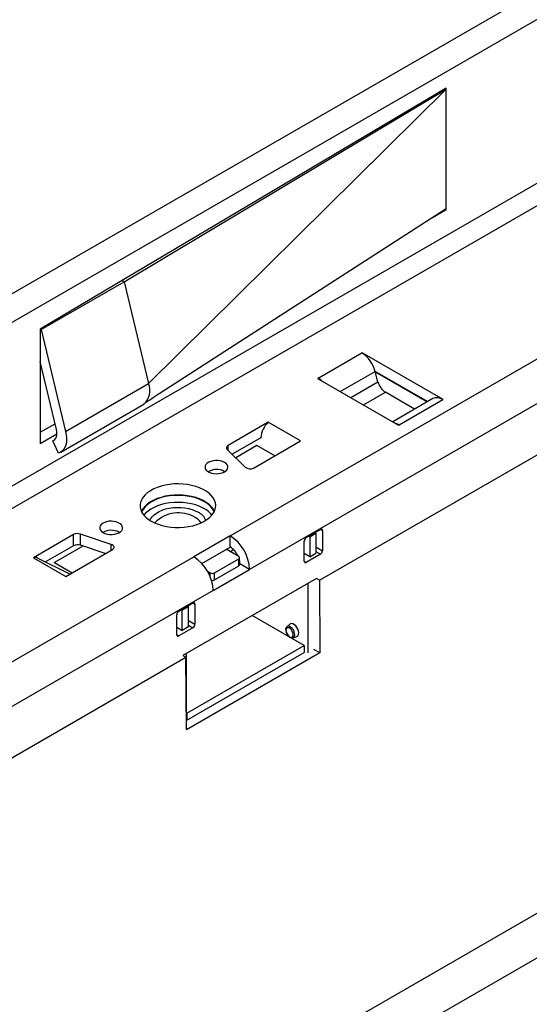
# Model space of a CAD drawing. Units: millimetres. Extents: x 84 to 4956, y 84 to 3480.
# Drawn here: x 3920 to 4009, y 3000 to 3172 of the extents above; entities that cross this region are included whole.
import ezdxf

# ---------------------------------------------------------------- set-up
doc = ezdxf.new("R2010")
doc.units = ezdxf.units.MM
doc.header["$LTSCALE"] = 12
doc.layers.add('HAURATON_PRODUCT_CONTOUR', color=7, linetype='Continuous', lineweight=25)

msp = doc.modelspace()

# ---------------------------------------------------------------- linework, layer by layer
at = {"layer": 'HAURATON_PRODUCT_CONTOUR'}
for p, q in [((3534.97, 2897.81), (4239.96, 3304.79)), ((3956.55, 3081.82), (4215.35, 3231.23)), ((4218.74, 3225.35), (3959.94, 3075.94)), ((3972.14, 3074.05), (4213.98, 3213.66)), ((4060.77, 3206.28), (3708.12, 3002.7)), ((4265.37, 3163.15), (3568.16, 2760.66)), ((3994.24, 3160.08), (3923.39, 3117.95)), ((3938.02, 3126.24), (3994.24, 3159.92)), ((3942.31, 3108.45), (3994.24, 3159.92)), ((3994.24, 3159.92), (3994.1, 3160)), ((3994.24, 3159.92), (3994.24, 3160.08)), ((3994.24, 3139.01), (3994.24, 3159.92)), ((4266.07, 3155.76), (3568.86, 2753.27)), ((4024.02, 3151.47), (3915.66, 3088.92)), ((3917.4, 3086), (4025.68, 3148.51)), ((3994.24, 3139.01), (3944.17, 3106.65)), ((3991.87, 3137.49), (3994.24, 3138.85)), ((3994.1, 3138.93), (3994.24, 3138.85)), ((3994.24, 3138.85), (3994.24, 3139.01)), ((3923.53, 3117.87), (3938.02, 3126.24)), ((3937.67, 3126.45), (3938.02, 3126.24)), ((3938.02, 3126.24), (3942.31, 3108.45)), ((3923.39, 3117.95), (3923.39, 3097.95)), ((3923.39, 3117.95), (3923.53, 3117.87)), ((3923.53, 3117.87), (3927.81, 3100.08)), ((3926.2, 3100.39), (3923.39, 3112.28)), ((3971.89, 3109.38), (3979.53, 3113.79)), ((3979.6, 3113.83), (3979.53, 3113.79)), ((3993.74, 3105.66), (3979.6, 3113.83)), ((3979.6, 3113.74), (3979.6, 3113.83)), ((3975.78, 3107.05), (3981.86, 3110.56)), ((3991.02, 3105.27), (3981.85, 3110.57)), ((3982.34, 3108.75), (3981.86, 3110.56)), ((3971.89, 3109.38), (3971.82, 3109.34)), ((3971.82, 3109.34), (3985.96, 3101.17)), ((3971.89, 3109.38), (3971.89, 3109.3)), ((3981.88, 3110.48), (3990.96, 3105.24)), ((3927.81, 3100.08), (3942.31, 3108.45)), ((3977.59, 3106.01), (3982.34, 3108.75)), ((3979.85, 3104.7), (3983.67, 3106.91)), ((3988.76, 3103.97), (3983.67, 3106.91)), ((3991.92, 3105.8), (3984.94, 3101.76)), ((3986.04, 3101.21), (3993.67, 3105.62)), ((3993.67, 3105.62), (3993.74, 3105.66)), ((3926.95, 3096.44), (3941.48, 3104.82)), ((3923.39, 3099.91), (3925.96, 3101.4)), ((3963.2, 3101.66), (3956.2, 3097.62)), ((3968.85, 3098.4), (3963.2, 3101.66)), ((3985.96, 3101.17), (3986.04, 3101.21)), ((3923.39, 3097.95), (3926.28, 3099.62)), ((3925.55, 3098.43), (3925.92, 3098.64)), ((3961.9, 3098.96), (3956.9, 3096.07)), ((3926.57, 3096.28), (3925.55, 3098.43)), ((3956.04, 3096.93), (3959.15, 3093.82)), ((3956.2, 3096.77), (3956.2, 3097.62)), ((3961.22, 3097.58), (3957.52, 3095.45)), ((3960.72, 3093.7), (3968.85, 3098.4)), ((3964.33, 3095.78), (3961.22, 3097.58)), ((3955.52, 3093.07), (3955.59, 3093.03)), ((3929.18, 3082.02), (3922.18, 3077.99)), ((3929.18, 3080.06), (3929.18, 3082.02)), ((3935.76, 3080.32), (3930.39, 3082.12)), ((3930.39, 3080.16), (3930.39, 3082.12)), ((3937.14, 3082.46), (3937.21, 3082.41)), ((3956.55, 3081.82), (3950.18, 3078.15)), ((3956.55, 3079.86), (3956.55, 3081.82)), ((3969.84, 3081.5), (3972.32, 3082.92)), ((3970.3, 3081.76), (3970.46, 3081.66)), ((3970.46, 3081.66), (3971.52, 3082.28)), ((3970.46, 3081.66), (3970.46, 3078.15)), ((3971.36, 3082.37), (3971.52, 3082.28)), ((3971.52, 3082.28), (3971.52, 3078.76)), ((3972.32, 3082.92), (3972.67, 3082.72)), ((3972.67, 3082.72), (3972.67, 3079.21)), ((3929.18, 3080.06), (3924.29, 3077.25)), ((3930.8, 3080.02), (3925.86, 3077.17)), ((3934.74, 3078.7), (3930.39, 3080.16)), ((3935.76, 3079.3), (3935.76, 3080.32)), ((3951.58, 3077), (3956.55, 3079.86)), ((3969.49, 3077.37), (3969.49, 3080.88)), ((3971.52, 3079.87), (3972.67, 3079.21)), ((3868.16, 3030.8), (3950.18, 3078.15)), ((3922.18, 3077.99), (3927.84, 3074.72)), ((3928.54, 3075.12), (3922.92, 3077.93)), ((3927.84, 3074.72), (3935.97, 3079.42)), ((3958.03, 3078.19), (3955.84, 3079.46)), ((3956.55, 3079.05), (3957.15, 3079.39)), ((3958.18, 3076.76), (3958.18, 3077.99)), ((3970.46, 3078.15), (3969.49, 3078.71)), ((3972.32, 3078.6), (3969.84, 3077.17)), ((3970.46, 3078.15), (3971.52, 3078.76)), ((3971.52, 3079.06), (3972.32, 3078.6)), ((3925.86, 3077.17), (3928.97, 3075.37)), ((3925.86, 3077.1), (3925.86, 3077.17)), ((3953.79, 3075.33), (3958.03, 3077.78)), ((3953.79, 3074.11), (3958.03, 3076.56)), ((3958.03, 3076.56), (3958.03, 3077.78)), ((3958.18, 3077.05), (3958.24, 3077.08)), ((3958.25, 3076.92), (3958.18, 3076.89)), ((3959.94, 3075.94), (3958.25, 3076.92)), ((3969.49, 3077.37), (3969.84, 3077.17)), ((3952.58, 3075.62), (3953.08, 3075.33)), ((3953.08, 3074.59), (3953.08, 3075.33)), ((3953.58, 3072.27), (3959.94, 3075.94)), ((3953.79, 3074.11), (3953.79, 3075.33)), ((3971.6, 3074.35), (3948.29, 3060.89)), ((3970.11, 3073.49), (3970.11, 3061.34)), ((3972.14, 3074.05), (3971.6, 3074.36)), ((3972.14, 3074.05), (3972.22, 3061.35)), ((3953.58, 3072.27), (3871.55, 3024.92)), ((3947.57, 3068.64), (3950.04, 3070.07)), ((3949.25, 3069.42), (3948.19, 3068.8)), ((3949.25, 3069.42), (3949.08, 3069.51)), ((3949.25, 3065.91), (3949.25, 3069.42)), ((3950.04, 3070.07), (3950.4, 3069.86)), ((3950.4, 3069.86), (3950.4, 3066.35)), ((3947.21, 3064.51), (3947.21, 3068.03)), ((3948.19, 3068.8), (3948.02, 3068.9)), ((3948.19, 3065.29), (3948.19, 3068.8)), ((3969.47, 3062.63), (3960.39, 3067.87)), ((3947.21, 3065.86), (3948.19, 3065.29)), ((3949.25, 3065.91), (3948.19, 3065.29)), ((3949.25, 3067.01), (3950.4, 3066.35)), ((3949.25, 3066.2), (3950.04, 3065.74)), ((3966.94, 3066.36), (3966.43, 3065.9)), ((3947.21, 3064.51), (3947.57, 3064.31)), ((3950.04, 3065.74), (3947.57, 3064.31)), ((3967.52, 3064), (3968.18, 3064.21)), ((3948.96, 3050.8), (3969.47, 3062.63)), ((3967.5, 3064), (3967.52, 3064)), ((3969.47, 3062.63), (3969.47, 3061.41)), ((3948.28, 3060.89), (3948.82, 3060.58)), ((3972.22, 3061.35), (3948.89, 3047.88)), ((3948.9, 3049.1), (3948.9, 3061.24)), ((3948.96, 3049.57), (3969.47, 3061.41)), ((3972.22, 3061.35), (3971.16, 3061.95)), ((3883.75, 3023.02), (3948.82, 3060.58)), ((3948.89, 3047.88), (3948.82, 3060.58)), ((3948.9, 3050.83), (3948.96, 3050.8)), ((3948.96, 3050.8), (3948.96, 3049.57)), ((3948.9, 3049.61), (3948.96, 3049.57))]:
    msp.add_line(p, q, dxfattribs=at)
at = {"layer": 'HAURATON_PRODUCT_CONTOUR', "flags": 128}
for points in [[(3972.48, 3108.96), (3972.27, 3109.13), (3971.89, 3109.38)], [(3925.55, 3098.43), (3925.76, 3098.52), (3925.94, 3098.67), (3926.09, 3098.87), (3926.2, 3099.11), (3926.26, 3099.39), (3926.28, 3099.7), (3926.26, 3100.04), (3926.2, 3100.39)], [(3986.04, 3101.21), (3985.66, 3101.4), (3985.45, 3101.47)], [(3927.81, 3100.08), (3927.93, 3099.46), (3927.98, 3098.88), (3927.96, 3098.32), (3927.88, 3097.82), (3927.73, 3097.37), (3927.52, 3096.98), (3927.26, 3096.67), (3926.94, 3096.43), (3926.57, 3096.28)], [(3956.2, 3097.62), (3956.09, 3097.55), (3956.01, 3097.47), (3955.95, 3097.38), (3955.92, 3097.29), (3955.91, 3097.2), (3955.93, 3097.1), (3955.97, 3097.01), (3956.04, 3096.93)], [(3955.56, 3094.64), (3955.22, 3094.8), (3954.83, 3094.91), (3954.41, 3094.97), (3953.98, 3094.98), (3953.56, 3094.93), (3953.16, 3094.83), (3952.81, 3094.68), (3952.52, 3094.5), (3952.31, 3094.28), (3952.18, 3094.04), (3952.15, 3093.79), (3952.2, 3093.55), (3952.35, 3093.31), (3952.59, 3093.1), (3952.89, 3092.92), (3953.26, 3092.79), (3953.66, 3092.7), (3954.09, 3092.67), (3954.52, 3092.69), (3954.93, 3092.76), (3955.31, 3092.89), (3955.63, 3093.05), (3955.89, 3093.26), (3956.06, 3093.49), (3956.14, 3093.73), (3956.13, 3093.98), (3956.02, 3094.22), (3955.83, 3094.45), (3955.56, 3094.64)], [(3942.76, 3084.4), (3943.34, 3084.1), (3943.99, 3083.84), (3944.68, 3083.63), (3945.41, 3083.46), (3946.16, 3083.35), (3946.94, 3083.29), (3947.72, 3083.28), (3948.5, 3083.33), (3949.26, 3083.43), (3950, 3083.58), (3950.7, 3083.78), (3951.35, 3084.03), (3951.95, 3084.32), (3952.49, 3084.65), (3952.96, 3085.01), (3953.34, 3085.4), (3953.65, 3085.82), (3953.86, 3086.25), (3953.99, 3086.69), (3954.03, 3087.15), (3953.97, 3087.6), (3953.82, 3088.04), (3953.58, 3088.47), (3953.25, 3088.88), (3952.85, 3089.26), (3952.36, 3089.62), (3951.81, 3089.94), (3951.19, 3090.22), (3950.53, 3090.45), (3949.82, 3090.64), (3949.07, 3090.78), (3948.3, 3090.87), (3947.52, 3090.9), (3946.74, 3090.88), (3945.97, 3090.81), (3945.22, 3090.68), (3944.5, 3090.5), (3943.82, 3090.28), (3943.19, 3090.01), (3942.62, 3089.7), (3942.12, 3089.36), (3941.7, 3088.98), (3941.35, 3088.57), (3941.09, 3088.15), (3940.91, 3087.71), (3940.83, 3087.26), (3940.85, 3086.81), (3940.95, 3086.36), (3941.14, 3085.92), (3941.43, 3085.5), (3941.79, 3085.1), (3942.24, 3084.73), (3942.76, 3084.4)], [(3953.81, 3086.11), (3953.58, 3086.51), (3953.25, 3086.92), (3952.85, 3087.3), (3952.36, 3087.66), (3951.81, 3087.98), (3951.19, 3088.26), (3950.53, 3088.49), (3949.82, 3088.68), (3949.07, 3088.82), (3948.3, 3088.91), (3947.52, 3088.94), (3946.74, 3088.92), (3945.97, 3088.85), (3945.22, 3088.72), (3944.5, 3088.54), (3943.82, 3088.32), (3943.19, 3088.05), (3942.62, 3087.74), (3942.12, 3087.4), (3941.7, 3087.02), (3941.35, 3086.61), (3941.09, 3086.19), (3941.05, 3086.11)], [(3953.75, 3086), (3953.72, 3086.07), (3953.49, 3086.49), (3953.17, 3086.89), (3952.76, 3087.27), (3952.29, 3087.62), (3951.74, 3087.94), (3951.14, 3088.21), (3950.48, 3088.44), (3949.78, 3088.63), (3949.05, 3088.76), (3948.29, 3088.85), (3947.52, 3088.88), (3946.75, 3088.86), (3945.99, 3088.79), (3945.25, 3088.67), (3944.55, 3088.49), (3943.88, 3088.27), (3943.26, 3088.01), (3942.7, 3087.7), (3942.2, 3087.36), (3941.78, 3086.99), (3941.44, 3086.59), (3941.18, 3086.17), (3941.1, 3086)], [(3953.37, 3085.43), (3953.17, 3085.67), (3952.76, 3086.05), (3952.29, 3086.4), (3951.74, 3086.71), (3951.14, 3086.99), (3950.48, 3087.22), (3949.78, 3087.4), (3949.05, 3087.54), (3948.29, 3087.62), (3947.52, 3087.66), (3946.75, 3087.64), (3945.99, 3087.56), (3945.25, 3087.44), (3944.55, 3087.27), (3943.88, 3087.05), (3943.26, 3086.78), (3942.7, 3086.48), (3942.2, 3086.14), (3941.78, 3085.76), (3941.49, 3085.43)], [(3942.54, 3084.53), (3942.66, 3084.78), (3942.91, 3085.14), (3943.25, 3085.49), (3943.66, 3085.8), (3944.14, 3086.08), (3944.68, 3086.32), (3945.28, 3086.51), (3945.91, 3086.66), (3946.58, 3086.75), (3947.26, 3086.79), (3947.94, 3086.78), (3948.61, 3086.71), (3949.26, 3086.59), (3949.88, 3086.42), (3950.45, 3086.2), (3950.96, 3085.95)], [(3934.35, 3082.4), (3934.68, 3082.24), (3935.07, 3082.13), (3935.49, 3082.07), (3935.92, 3082.06), (3936.35, 3082.11), (3936.74, 3082.21), (3937.1, 3082.35), (3937.38, 3082.54), (3937.6, 3082.76), (3937.72, 3082.99), (3937.76, 3083.24), (3937.7, 3083.49), (3937.55, 3083.72), (3937.32, 3083.93), (3937.01, 3084.11), (3936.65, 3084.25), (3936.24, 3084.33), (3935.81, 3084.37), (3935.38, 3084.35), (3934.97, 3084.27), (3934.59, 3084.15), (3934.27, 3083.98), (3934.02, 3083.78), (3933.85, 3083.55), (3933.77, 3083.31), (3933.78, 3083.06), (3933.88, 3082.81), (3934.07, 3082.59), (3934.35, 3082.4)], [(3935.97, 3079.42), (3936.11, 3079.52), (3936.21, 3079.64), (3936.26, 3079.77), (3936.26, 3079.9), (3936.2, 3080.03), (3936.1, 3080.14), (3935.95, 3080.24), (3935.76, 3080.32)], [(3958.25, 3076.92), (3958.21, 3077.33), (3958.18, 3077.5)], [(3966.43, 3065.89), (3966.39, 3065.86), (3966.29, 3065.69), (3966.23, 3065.48), (3966.24, 3065.22), (3966.3, 3064.95), (3966.43, 3064.68), (3966.59, 3064.43), (3966.79, 3064.22), (3966.97, 3064.09)], [(3967.52, 3064), (3967.65, 3064.08), (3967.77, 3064.24), (3967.82, 3064.48), (3967.8, 3064.75), (3967.72, 3065.05), (3967.58, 3065.35), (3967.38, 3065.61), (3967.16, 3065.81), (3966.93, 3065.95), (3966.71, 3066), (3966.51, 3065.96), (3966.43, 3065.9)], [(3968.18, 3064.21), (3968.28, 3064.26), (3968.42, 3064.41), (3968.5, 3064.62), (3968.52, 3064.89), (3968.47, 3065.19), (3968.36, 3065.5), (3968.19, 3065.8), (3967.99, 3066.06), (3967.76, 3066.27), (3967.51, 3066.41), (3967.28, 3066.47), (3967.08, 3066.45), (3966.94, 3066.36)], [(3966.93, 3064.18), (3967.14, 3064.1), (3967.32, 3064.11), (3967.46, 3064.21), (3967.55, 3064.38), (3967.57, 3064.62), (3967.51, 3064.88), (3967.4, 3065.15), (3967.23, 3065.4), (3967.03, 3065.59), (3966.82, 3065.71), (3966.62, 3065.75), (3966.46, 3065.7), (3966.34, 3065.56), (3966.29, 3065.35), (3966.31, 3065.1), (3966.39, 3064.83), (3966.53, 3064.57), (3966.72, 3064.34), (3966.93, 3064.18)]]:
    msp.add_lwpolyline(points, dxfattribs=at)
at = {"layer": 'HAURATON_PRODUCT_CONTOUR'}
for centre, radius, start, end in [((3976.56, 3109.19), 5.47, 14.5185, 57.1078), ((3939.33, 3107.23), 3.21, 311.0054, 22.286), ((3985.37, 3109.53), 3.13, 194.5185, 237.1078), ((3981.97, 3048.18), 69.63, 122.8877, 125.4891), ((3992.65, 3104.23), 1.73, 53.7096, 114.98), ((3965.82, 3098.75), 3.92, 131.9473, 176.935), ((3964.23, 3098.95), 2.33, 179.8225, 180.969), ((3954.15, 3090.45), 2.96, 62.3287, 119.3538), ((3960.03, 3094.97), 1.45, 232.6702, 298.6374), ((3947.51, 3080.17), 5.67, 58.9387, 136.5287), ((3949.2, 3082.68), 2.65, 31.652, 62.3522), ((3949.7, 3083.4), 2.84, 23.3531, 63.6419), ((3929.89, 3080.63), 1.57, 71.6309, 117.0615), ((3935.76, 3079.83), 2.96, 62.3287, 119.3538), ((3952.6, 3075.63), 7.35, 2.4871, 57.5129), ((3970.26, 3080.85), 0.768, 122.6055, 177.3945), ((3972.46, 3082.76), 0.218, 350.786, 129.2033), ((3929.89, 3078.67), 1.57, 71.6309, 117.0615), ((3954.63, 3076.83), 3.59, 23.3556, 57.7045), ((3922.48, 3076.99), 1.04, 64.8558, 106.6911), ((3946.24, 3071.95), 7.35, 2.4873, 57.5127), ((3957.96, 3077.99), 0.218, 290.7834, 69.2166), ((3971.9, 3079.24), 0.768, 302.6055, 357.3945), ((3957.93, 3076.79), 0.251, 294.3747, 354.3052), ((3969.7, 3077.34), 0.218, 170.786, 309.2033), ((3953.44, 3076.02), 0.769, 242.6097, 297.3903), ((3953.44, 3074.79), 0.771, 258.5911, 297.3072), ((3950.18, 3069.9), 0.218, 350.786, 129.2033), ((3947.98, 3067.99), 0.768, 122.6055, 177.3945), ((3949.63, 3066.39), 0.768, 302.6055, 357.3945), ((3947.43, 3064.48), 0.218, 170.786, 309.2033), ((3967.34, 3064.67), 0.69, 237.2121, 281.8663)]:
    msp.add_arc(centre, radius, start, end, dxfattribs=at)

doc.saveas('drawing.dxf')
